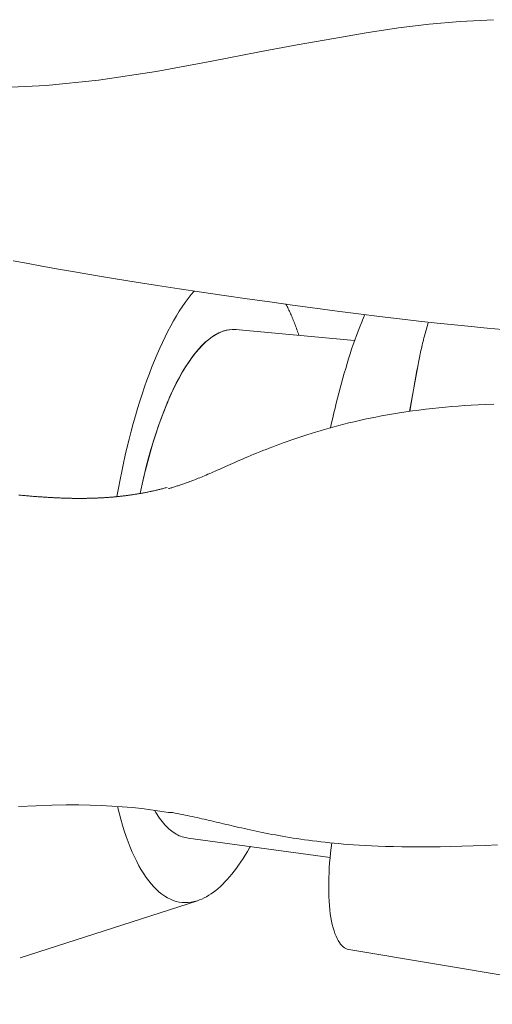
# Model space of a CAD drawing. Units: inches. Extents: x -203 to 206, y 0 to 226.
# Drawn here: x -19 to -18, y 36 to 38 of the extents above; entities that cross this region are included whole.
import ezdxf

# ---------------------------------------------------------------- set-up
doc = ezdxf.new("R2010")
doc.units = ezdxf.units.IN
doc.header["$MEASUREMENT"] = 0
doc.layers.add('Unnamed [1.1]', color=7, linetype='Continuous', lineweight=0)
doc.layers.add('Unnamed [1]', color=7, linetype='Continuous', lineweight=0)

msp = doc.modelspace()

# ---------------------------------------------------------------- linework, layer by layer
at = {"layer": 'Unnamed [1.1]', "color": 18, "linetype": 'Continuous', "lineweight": 0, "true_color": 0x000000}
for p, q in [((-18.5754918, 37.4667953), (-18.5902121, 37.3856722)), ((-19.261539, 36.4428415), (-18.9560616, 36.5413887)), ((-18.6952328, 36.4572976), (-18.1327367, 36.3627607))]:
    msp.add_line(p, q, dxfattribs=at)
for points in [[(-18.4458333, 38.0615125), (-18.5030918, 38.0586097), (-18.5565161, 38.0537852), (-18.6093318, 38.0471804), (-18.6649567, 38.0386864), (-18.7206842, 38.0293174), (-18.7842361, 38.0182754), (-18.8488047, 38.0063163), (-18.9312309, 37.9900956), (-19.0270781, 37.9722597), (-19.1264856, 37.9572584), (-19.2166687, 37.9480971), (-19.2891718, 37.9443981)], [(-19.2737274, 37.6457503), (-19.247707, 37.6407192), (-19.2238889, 37.6363675), (-19.1952971, 37.6312644), (-19.164251, 37.6258435), (-19.1315825, 37.6202781), (-19.0973697, 37.6146025), (-19.0617397, 37.6088498), (-19.0249146, 37.6030521), (-18.9871273, 37.5972411), (-18.9486106, 37.5914486), (-18.9095977, 37.5857064), (-18.8703214, 37.5800463), (-18.8310146, 37.5745001), (-18.7919103, 37.5690995), (-18.7532414, 37.5638764), (-18.7152409, 37.5588625), (-18.6781404, 37.5540896), (-18.6421414, 37.5495878), (-18.6074154, 37.5453858), (-18.5741325, 37.5415122), (-18.5424627, 37.5379954), (-18.5125692, 37.5348631), (-18.4840273, 37.5320553), (-18.456504, 37.5295108), (-18.4299939, 37.5272119)], [(-18.9617993, 37.5934078), (-18.9669407, 37.5871833), (-18.9720546, 37.580573), (-18.9771375, 37.5735836), (-18.9821854, 37.5662218), (-18.9871946, 37.5584944), (-18.9921613, 37.5504079), (-18.9970818, 37.5419691), (-19.0019524, 37.5331847), (-19.0067692, 37.5240613), (-19.0115285, 37.5146057), (-19.0162265, 37.5048246), (-19.0208594, 37.4947247), (-19.0254236, 37.4843126), (-19.0299152, 37.473595), (-19.0343304, 37.4625786), (-19.0386655, 37.4512702), (-19.042917, 37.4396771), (-19.0470817, 37.4278095), (-19.051157, 37.4156781), (-19.0551401, 37.4032938), (-19.0590281, 37.3906675), (-19.0628184, 37.3778099), (-19.066508, 37.3647318), (-19.0700942, 37.3514442), (-19.0735742, 37.3379578), (-19.0769453, 37.3242834), (-19.0802045, 37.3104319), (-19.0833493, 37.296414), (-19.0863766, 37.2822407), (-19.0892839, 37.2679228), (-19.0920682, 37.253471), (-19.0947268, 37.2388961)], [(-18.7265135, 37.3575146), (-18.7246337, 37.365939), (-18.7226984, 37.3744223), (-18.720708, 37.3829529), (-18.7186631, 37.3915194), (-18.7165644, 37.4001104), (-18.7144123, 37.4087142), (-18.7122075, 37.4173194), (-18.7099505, 37.4259146), (-18.7076419, 37.4344882), (-18.7052822, 37.4430287), (-18.702872, 37.4515247), (-18.7004119, 37.4599646), (-18.6979025, 37.468337), (-18.6953442, 37.4766304), (-18.6927378, 37.4848332), (-18.6900837, 37.4929341), (-18.6873825, 37.5009214), (-18.6846348, 37.5087837), (-18.6818412, 37.5165096), (-18.6790021, 37.5240875), (-18.6761183, 37.5315059), (-18.6731902, 37.5387533), (-18.6702184, 37.5458183), (-18.6672036, 37.5526894)], [(-19.0547478, 37.2441294), (-19.0513199, 37.2599817), (-19.047705, 37.2755628), (-19.0439103, 37.2908526), (-19.039943, 37.3058314), (-19.0358104, 37.3204792), (-19.0315198, 37.3347762), (-19.0270783, 37.3487025), (-19.0224932, 37.3622382), (-19.0177718, 37.3753635), (-19.0129213, 37.3880584), (-19.0079489, 37.4003031), (-19.0028619, 37.4120778), (-18.9976676, 37.4233624), (-18.9923731, 37.4341372), (-18.9869857, 37.4443823), (-18.9815126, 37.4540778), (-18.9759615, 37.4632059), (-18.9703408, 37.4717571), (-18.9646596, 37.479724), (-18.9589267, 37.4870991), (-18.9531511, 37.4938751), (-18.9473417, 37.5000446), (-18.9415074, 37.5056), (-18.9356571, 37.510534), (-18.9297997, 37.5148392), (-18.9239442, 37.5185081), (-18.9180994, 37.5215334), (-18.9122743, 37.5239075), (-18.9064778, 37.5256232), (-18.9007189, 37.526673), (-18.8950063, 37.5270494), (-18.8893492, 37.526745)], [(-18.8904135, 37.5268555), (-18.8960478, 37.5270359), (-18.9017352, 37.5265436), (-18.9074671, 37.5253862), (-18.9132346, 37.523571), (-18.9190289, 37.5211055), (-18.9248414, 37.5179971), (-18.9306632, 37.5142532), (-18.9364855, 37.5098812), (-18.9422997, 37.5048886), (-18.948097, 37.4992829), (-18.9538685, 37.4930713), (-18.9596056, 37.4862614), (-18.9652994, 37.4788606), (-18.9709413, 37.4708763), (-18.9765224, 37.462316), (-18.982034, 37.453187), (-18.9874675, 37.4434988), (-18.9928157, 37.433269), (-18.9980715, 37.4225171), (-19.0032276, 37.4112626), (-19.008277, 37.3995252), (-19.0132127, 37.3873243), (-19.0180274, 37.3746796), (-19.0227142, 37.3616105), (-19.0272658, 37.3481367), (-19.0316753, 37.3342777), (-19.0359354, 37.320053), (-19.0400391, 37.3054822), (-19.0439793, 37.290585), (-19.0477489, 37.2753807), (-19.0513407, 37.259889), (-19.0547478, 37.2441294)], [(-18.5577389, 37.539652), (-18.558662, 37.536676), (-18.5595698, 37.5336854), (-18.5604622, 37.5306813), (-18.5613391, 37.5276652), (-18.5622004, 37.5246382), (-18.563046, 37.5216017), (-18.5638759, 37.518557), (-18.5646899, 37.5155054), (-18.565488, 37.5124482), (-18.5662702, 37.5093866), (-18.5670362, 37.506322), (-18.567786, 37.5032557), (-18.5685196, 37.5001889), (-18.5692369, 37.497123), (-18.5699377, 37.4940592), (-18.570622, 37.4909988), (-18.5712897, 37.4879432), (-18.5719407, 37.4848936), (-18.572575, 37.4818514), (-18.5731924, 37.4788177), (-18.5737928, 37.475794), (-18.5743763, 37.4727815), (-18.5749426, 37.4697815), (-18.5754918, 37.4667953)], [(-18.5756057, 37.4668473), (-18.5762524, 37.4634697), (-18.5768889, 37.4600941), (-18.5775159, 37.4567201), (-18.5781344, 37.4533475), (-18.5787449, 37.449976), (-18.5793484, 37.4466052), (-18.5799455, 37.4432349), (-18.5805372, 37.4398647), (-18.5811241, 37.4364944), (-18.581707, 37.4331236), (-18.5822867, 37.429752), (-18.5828641, 37.4263794), (-18.5834398, 37.4230054), (-18.5840146, 37.4196298), (-18.5845894, 37.4162521), (-18.585165, 37.4128722), (-18.585742, 37.4094897), (-18.5863213, 37.4061043), (-18.5869036, 37.4027157), (-18.5874898, 37.3993236), (-18.5880806, 37.3959276), (-18.5886768, 37.3925276), (-18.5892792, 37.3891232), (-18.5898885, 37.385714)], [(-18.445295, 37.3980265), (-18.4588792, 37.3976013), (-18.4718732, 37.397059), (-18.4841866, 37.3964179), (-18.4957288, 37.3956958), (-18.5067506, 37.3949026), (-18.5176559, 37.3940257), (-18.5285843, 37.3930497), (-18.5396751, 37.3919593), (-18.5510203, 37.3907441), (-18.5625215, 37.3894142), (-18.5740329, 37.3879845), (-18.5854086, 37.3864702), (-18.596529, 37.3848842), (-18.6073798, 37.3832312), (-18.6179726, 37.3815137), (-18.6283193, 37.3797344), (-18.6384318, 37.3778957), (-18.6483216, 37.3760002), (-18.6580008, 37.3740506), (-18.6674811, 37.3720493), (-18.6767726, 37.3699991), (-18.6858789, 37.3679038), (-18.6948018, 37.3657672), (-18.7035432, 37.3635932), (-18.712105, 37.3613857), (-18.7204889, 37.3591488), (-18.728697, 37.3568861), (-18.736731, 37.3546017), (-18.7445928, 37.3522995), (-18.7522843, 37.3499833), (-18.7598074, 37.3476572), (-18.7671638, 37.3453249), (-18.7743556, 37.3429904), (-18.7813844, 37.3406575), (-18.7882523, 37.3383303), (-18.7949611, 37.3360126), (-18.8015127, 37.3337079), (-18.8079096, 37.3314179), (-18.8141543, 37.3291438), (-18.8202496, 37.326887), (-18.8261978, 37.3246487), (-18.8320017, 37.3224302), (-18.8376637, 37.3202328), (-18.8431864, 37.3180578), (-18.8485725, 37.3159064), (-18.8538244, 37.3137799), (-18.8589448, 37.3116797), (-18.8639362, 37.3096069), (-18.8688012, 37.3075628), (-18.8735424, 37.3055488), (-18.8781623, 37.3035662), (-18.8826635, 37.3016161), (-18.8870486, 37.2996998), (-18.8913201, 37.2978188), (-18.8954807, 37.2959741), (-18.8995329, 37.2941672), (-18.9034792, 37.2923993), (-18.9073223, 37.2906716), (-18.9110647, 37.2889854), (-18.914709, 37.2873421), (-18.9182577, 37.2857429), (-18.9217134, 37.2841891), (-18.9250788, 37.2826819), (-18.9283563, 37.2812226), (-18.9315486, 37.2798126), (-18.9346582, 37.2784531), (-18.9376876, 37.2771453), (-18.9406396, 37.2758906), (-18.9435215, 37.2746821), (-18.9463398, 37.2735117), (-18.9490955, 37.2723786), (-18.9517893, 37.2712822), (-18.9544221, 37.2702217), (-18.9569949, 37.2691965), (-18.9595084, 37.2682057), (-18.9619635, 37.2672487), (-18.9643611, 37.2663247), (-18.9667021, 37.2654331), (-18.9689873, 37.2645732), (-18.9712176, 37.2637441), (-18.9733939, 37.2629453), (-18.9755169, 37.2621759), (-18.9775877, 37.2614353), (-18.9796071, 37.2607228), (-18.9815758, 37.2600376), (-18.9834949, 37.259379), (-18.9853651, 37.2587463), (-18.9871874, 37.2581388), (-18.9889625, 37.2575558), (-18.9906914, 37.2569965), (-18.9923749, 37.2564603), (-18.994014, 37.2559464), (-18.9956093, 37.2554541), (-18.9971619, 37.2549827), (-18.9986727, 37.2545315), (-19.0001423, 37.2540997), (-19.0015718, 37.2536867), (-19.002962, 37.2532917), (-19.0043137, 37.252914), (-19.0056279, 37.252553)], [(-19.0081788, 37.2544361), (-19.0097687, 37.2539967), (-19.0113575, 37.2535643), (-19.0129453, 37.2531389), (-19.0145316, 37.2527205), (-19.0161163, 37.2523088), (-19.0176993, 37.251904), (-19.0192803, 37.2515059), (-19.0208591, 37.2511145), (-19.0224355, 37.2507297), (-19.0240094, 37.2503514), (-19.0255804, 37.2499797), (-19.0271486, 37.2496145), (-19.0287135, 37.2492556), (-19.0302751, 37.248903), (-19.0318331, 37.2485568), (-19.0333873, 37.2482167), (-19.0349376, 37.2478829), (-19.0364837, 37.2475551), (-19.0380254, 37.2472334), (-19.0395626, 37.2469176), (-19.041095, 37.2466079), (-19.0426225, 37.2463039), (-19.0441448, 37.2460059), (-19.0456618, 37.2457135), (-19.0471732, 37.2454269), (-19.0486788, 37.2451459), (-19.0501785, 37.2448705), (-19.0516721, 37.2446007), (-19.0531592, 37.2443363), (-19.0546399, 37.2440774), (-19.0561138, 37.2438238), (-19.0575807, 37.2435755), (-19.0590406, 37.2433325), (-19.060493, 37.2430946), (-19.061938, 37.2428619), (-19.0633752, 37.2426343), (-19.0648044, 37.2424116), (-19.0662255, 37.242194), (-19.0676383, 37.2419812), (-19.0690425, 37.2417733), (-19.0704381, 37.2415702), (-19.0718246, 37.2413718), (-19.0732021, 37.2411781), (-19.0745702, 37.240989), (-19.0759288, 37.2408044), (-19.0772777, 37.2406244), (-19.0786166, 37.2404488), (-19.0799455, 37.2402776), (-19.0812646, 37.2401107), (-19.0825742, 37.2399481), (-19.0838746, 37.2397897), (-19.0851661, 37.2396354), (-19.086449, 37.2394851), (-19.0877236, 37.2393389), (-19.0889902, 37.2391966), (-19.0902492, 37.2390581), (-19.0915008, 37.2389235), (-19.0927453, 37.2387926), (-19.0939832, 37.2386653), (-19.0952145, 37.2385417), (-19.0964398, 37.2384216), (-19.0976592, 37.238305), (-19.0988731, 37.2381918), (-19.1000817, 37.2380819), (-19.1012855, 37.2379753), (-19.1024847, 37.237872), (-19.1036796, 37.2377717), (-19.1048705, 37.2376746), (-19.1060577, 37.2375805), (-19.1072415, 37.2374893), (-19.1084223, 37.2374011), (-19.1096003, 37.2373156), (-19.1107759, 37.2372329), (-19.1119494, 37.2371529), (-19.113121, 37.2370756), (-19.114291, 37.2370007), (-19.1154599, 37.2369284), (-19.1166278, 37.2368586), (-19.1177951, 37.2367911), (-19.1189621, 37.2367258), (-19.1201292, 37.2366629), (-19.1212965, 37.2366021), (-19.1224645, 37.2365434), (-19.1236333, 37.2364867), (-19.1248035, 37.2364321), (-19.1259751, 37.2363793), (-19.1271486, 37.2363284), (-19.1283243, 37.2362792), (-19.1295024, 37.2362318), (-19.1306833, 37.236186), (-19.1318672, 37.2361419), (-19.1330546, 37.2360992), (-19.1342456, 37.236058), (-19.1354406, 37.2360182), (-19.1366362, 37.2359799), (-19.137829, 37.2359433), (-19.1390194, 37.2359085), (-19.1402079, 37.2358754), (-19.1413948, 37.2358441), (-19.1425806, 37.2358147), (-19.1437657, 37.2357871), (-19.1449505, 37.2357613), (-19.1461355, 37.2357374), (-19.147321, 37.2357155), (-19.1485075, 37.2356954), (-19.1496953, 37.2356773), (-19.150885, 37.2356612), (-19.152077, 37.2356471), (-19.1532715, 37.2356349), (-19.1544692, 37.2356249), (-19.1556703, 37.2356169), (-19.1568754, 37.2356109), (-19.1580847, 37.2356071), (-19.1592989, 37.2356055), (-19.1605181, 37.2356059), (-19.161743, 37.2356086), (-19.1629739, 37.2356134), (-19.1642112, 37.2356205), (-19.1654553, 37.2356298), (-19.1667067, 37.2356414), (-19.1679658, 37.2356552), (-19.1692329, 37.2356714), (-19.1705086, 37.2356899), (-19.1717932, 37.2357108), (-19.1730872, 37.235734), (-19.1743909, 37.2357597), (-19.1757049, 37.2357878), (-19.1770294, 37.2358183), (-19.178365, 37.2358513), (-19.179712, 37.2358868), (-19.1810709, 37.2359248), (-19.1824421, 37.2359653), (-19.183826, 37.2360084), (-19.185223, 37.2360541), (-19.1866336, 37.2361024), (-19.1880581, 37.2361533), (-19.189497, 37.2362069), (-19.1909507, 37.2362631), (-19.1924196, 37.2363221), (-19.1939042, 37.2363837), (-19.1954048, 37.2364481), (-19.1969218, 37.2365153), (-19.1984555, 37.2365853), (-19.200006, 37.2366583), (-19.2015735, 37.2367342), (-19.2031581, 37.2368132), (-19.20476, 37.2368953), (-19.2063794, 37.2369807), (-19.2080163, 37.2370693), (-19.2096711, 37.2371613), (-19.2113439, 37.2372568), (-19.2130347, 37.2373557), (-19.2147439, 37.2374583), (-19.2164715, 37.2375645), (-19.2182177, 37.2376745), (-19.2199827, 37.2377883), (-19.2217666, 37.237906), (-19.2235696, 37.2380276), (-19.225392, 37.2381533), (-19.2272337, 37.2382832), (-19.2290951, 37.2384172), (-19.2309762, 37.2385555), (-19.2328772, 37.2386981), (-19.2347984, 37.2388452), (-19.2367398, 37.2389967), (-19.2387016, 37.2391529), (-19.240684, 37.2393136), (-19.2426872, 37.2394791), (-19.2447112, 37.2396495), (-19.2467564, 37.2398246), (-19.2488228, 37.2400048), (-19.2509106, 37.2401899), (-19.25302, 37.2403802), (-19.2551512, 37.2405756), (-19.2573042, 37.2407763), (-19.2594793, 37.2409823), (-19.2616708, 37.2411932), (-19.2638645, 37.2414077)], [(-19.2645203, 36.7040454), (-19.2340369, 36.7054009), (-19.2066908, 36.7062495), (-19.1822365, 36.7066532), (-19.1604284, 36.7066741), (-19.1406104, 36.7063661), (-19.1216199, 36.705745), (-19.1033321, 36.7048211), (-19.0856697, 36.7036052), (-19.0685567, 36.702108), (-19.0519732, 36.7003495), (-19.0359772, 36.6983624), (-19.0206326, 36.6961803), (-19.006003, 36.6938367)], [(-19.0937684, 36.7039119), (-19.0909938, 36.6928957), (-19.0880906, 36.6822059), (-19.0850615, 36.6718489), (-19.0819094, 36.6618309), (-19.078637, 36.6521583), (-19.0752471, 36.6428373), (-19.0717427, 36.6338741), (-19.0681264, 36.625275), (-19.0644011, 36.6170463), (-19.0605696, 36.6091943), (-19.0566347, 36.6017252), (-19.0525993, 36.5946453), (-19.0484661, 36.5879609), (-19.0442379, 36.5816783), (-19.0399176, 36.5758036), (-19.0355079, 36.5703432), (-19.031012, 36.5653027), (-19.0264338, 36.5606845), (-19.0217775, 36.5564904), (-19.0170473, 36.5527223), (-19.0122475, 36.549382), (-19.0073823, 36.5464713), (-19.0024559, 36.543992), (-18.9974725, 36.5419459), (-18.9924364, 36.5403348), (-18.9873518, 36.5391604), (-18.9822229, 36.5384247), (-18.9770539, 36.5381295), (-18.971849, 36.5382764), (-18.9666125, 36.5388674), (-18.9613486, 36.5399042), (-18.9560616, 36.5413887)], [(-19.029798, 36.697476), (-19.0276933, 36.6938875), (-19.0255543, 36.6904296), (-19.023382, 36.6871032), (-19.0211773, 36.6839093), (-19.018941, 36.6808491), (-19.0166741, 36.6779235), (-19.0143775, 36.6751336), (-19.0120522, 36.6724805), (-19.0096989, 36.6699651), (-19.0073188, 36.6675886), (-19.0049126, 36.6653518), (-19.0024812, 36.663256), (-19.0000257, 36.6613021), (-18.9975468, 36.6594912), (-18.9950456, 36.6578242), (-18.9925229, 36.6563023), (-18.9899797, 36.6549265), (-18.9874168, 36.6536979), (-18.9848352, 36.6526173), (-18.9822358, 36.651686), (-18.9796195, 36.6509049), (-18.9769873, 36.6502751), (-18.9743399, 36.6497977), (-18.9716784, 36.6494735)], [(-18.9716802, 36.6494737), (-18.9743416, 36.6497979), (-18.9769889, 36.6502755), (-18.979621, 36.6509053), (-18.9822372, 36.6516865), (-18.9848365, 36.6526178), (-18.987418, 36.6536984), (-18.9899807, 36.6549271), (-18.9925239, 36.6563029), (-18.9950464, 36.6578247), (-18.9975476, 36.6594917), (-19.0000263, 36.6613026), (-19.0024817, 36.6632564), (-19.004913, 36.6653522), (-19.0073191, 36.6675888), (-19.0096991, 36.6699653), (-19.0120523, 36.6724806), (-19.0143775, 36.6751337), (-19.016674, 36.6779234), (-19.0189408, 36.6808489), (-19.021177, 36.683909), (-19.0233817, 36.6871027), (-19.0255539, 36.6904289), (-19.0276928, 36.6938867), (-19.0297974, 36.697475)], [(-18.9990061, 36.6934846), (-18.9945239, 36.692651), (-18.990103, 36.6918091), (-18.9857383, 36.690959), (-18.9814246, 36.6901006), (-18.9771567, 36.6892339), (-18.9729294, 36.6883589), (-18.9687377, 36.6874757), (-18.9645762, 36.6865841), (-18.9604399, 36.6856843), (-18.9563235, 36.6847761), (-18.9522219, 36.6838597), (-18.94813, 36.6829349), (-18.9440425, 36.6820018), (-18.9399543, 36.6810605), (-18.9358601, 36.6801108), (-18.9317549, 36.6791528), (-18.9276335, 36.6781864), (-18.9234906, 36.6772118), (-18.9193211, 36.6762288), (-18.9151199, 36.6752375), (-18.9108817, 36.6742378), (-18.9066014, 36.6732298), (-18.9022739, 36.6722135), (-18.8978939, 36.6711888), (-18.8934562, 36.6701557), (-18.8889558, 36.6691143), (-18.8843874, 36.6680646), (-18.8797418, 36.6670056), (-18.8749919, 36.6659329), (-18.8701337, 36.6648478), (-18.8651673, 36.6637526), (-18.8600928, 36.6626495), (-18.8549106, 36.6615408), (-18.8496207, 36.6604289), (-18.8442234, 36.659316), (-18.8387189, 36.6582043), (-18.8331073, 36.6570962), (-18.8273888, 36.6559939), (-18.8215637, 36.6548998), (-18.815632, 36.6538161), (-18.809594, 36.652745), (-18.8034499, 36.651689), (-18.7971999, 36.6506501), (-18.7908441, 36.6496308), (-18.7843814, 36.6486331), (-18.7778054, 36.6476578), (-18.7711086, 36.6467058), (-18.7642831, 36.6457778), (-18.7573213, 36.6448744), (-18.7502155, 36.6439963), (-18.7429581, 36.6431444), (-18.7355413, 36.6423193), (-18.7279575, 36.6415217), (-18.720199, 36.6407523), (-18.7122581, 36.6400118), (-18.7041074, 36.639301), (-18.6956406, 36.6386199), (-18.6867317, 36.6379688), (-18.6772547, 36.6373478), (-18.6670835, 36.6367572), (-18.656095, 36.6361973), (-18.6442327, 36.6356769), (-18.6315065, 36.6352128), (-18.6179293, 36.6348221), (-18.6035141, 36.6345221), (-18.5882736, 36.6343298), (-18.5722224, 36.6342606), (-18.5553807, 36.6343219), (-18.5377706, 36.6345193), (-18.519414, 36.6348585), (-18.5003328, 36.6353449), (-18.480549, 36.6359843), (-18.4600844, 36.6367821), (-18.438961, 36.637744)], [(-18.7245466, 36.6411846), (-18.7255999, 36.6327572), (-18.7265357, 36.6242385), (-18.7273515, 36.6156589), (-18.7280447, 36.6070489), (-18.7286129, 36.5984388), (-18.7290533, 36.5898591), (-18.7293636, 36.5813402), (-18.7295411, 36.5729124), (-18.7295832, 36.5646062), (-18.7294875, 36.556452), (-18.7292514, 36.5484802), (-18.7288723, 36.5407213), (-18.7283477, 36.5332055), (-18.727675, 36.5259634), (-18.7268516, 36.5190252), (-18.7258751, 36.5124215), (-18.7247448, 36.5061779), (-18.7234678, 36.5003005), (-18.7220531, 36.4947909), (-18.7205096, 36.4896505), (-18.7188465, 36.4848808), (-18.7170728, 36.4804833), (-18.7151974, 36.4764594), (-18.7132293, 36.4728105), (-18.7111777, 36.4695382), (-18.7090514, 36.4666438), (-18.7068595, 36.4641289), (-18.7046111, 36.461995), (-18.7023151, 36.4602434), (-18.6999805, 36.4588756), (-18.6976164, 36.4578932), (-18.6952317, 36.4572975)]]:
    msp.add_lwpolyline(points, dxfattribs=at)
at = {"layer": 'Unnamed [1.1]', "color": 18, "linetype": 'Continuous', "lineweight": 0, "true_color": 0x000000, "extrusion": (0, 0, -1)}
for points in [[(18.7808975, 37.5167168), (18.7817427, 37.5192439), (18.7825962, 37.5217477), (18.783458, 37.5242282), (18.784328, 37.5266853), (18.7852061, 37.5291187), (18.7860922, 37.5315284), (18.7869864, 37.5339143), (18.7878886, 37.5362762), (18.7887986, 37.538614), (18.7897164, 37.5409276), (18.790642, 37.5432168), (18.7915753, 37.5454815), (18.7925163, 37.5477216), (18.7934648, 37.549937), (18.7944209, 37.5521275), (18.7953844, 37.554293), (18.7963553, 37.5564333), (18.7973336, 37.5585485), (18.7983191, 37.5606382), (18.7993119, 37.5627025), (18.8003118, 37.5647411), (18.8013187, 37.566754), (18.8023328, 37.568741), (18.8033538, 37.5707019)], [(18.9560616, 36.5413887), (18.9521127, 36.5427851), (18.9481534, 36.5444289), (18.9441854, 36.5463183), (18.9402106, 36.5484513), (18.9362309, 36.5508261), (18.9322482, 36.5534406), (18.9282643, 36.5562931), (18.9242811, 36.5593814), (18.9203005, 36.5627039), (18.9163242, 36.5662585), (18.9123543, 36.5700433), (18.9083925, 36.5740564), (18.9044408, 36.5782959), (18.900501, 36.5827598), (18.8965749, 36.5874463), (18.8926644, 36.5923535), (18.8887714, 36.5974793), (18.8848978, 36.602822), (18.8810455, 36.6083795), (18.8772162, 36.6141501), (18.8734119, 36.6201316), (18.8696344, 36.6263223), (18.8658856, 36.6327203), (18.8646962, 36.6348327)]]:
    msp.add_lwpolyline(points, dxfattribs=at)
at = {"layer": 'Unnamed [1]', "color": 18, "linetype": 'Continuous', "lineweight": 0, "true_color": 0x000000}
for p, q in [((-18.6849695, 37.5078259), (-18.8904136, 37.5268555)), ((-19.006003, 36.6938367), (-18.9990061, 36.6934846)), ((-18.9716802, 36.6494737), (-18.727316, 36.6160319))]:
    msp.add_line(p, q, dxfattribs=at)

doc.saveas('drawing.dxf')
